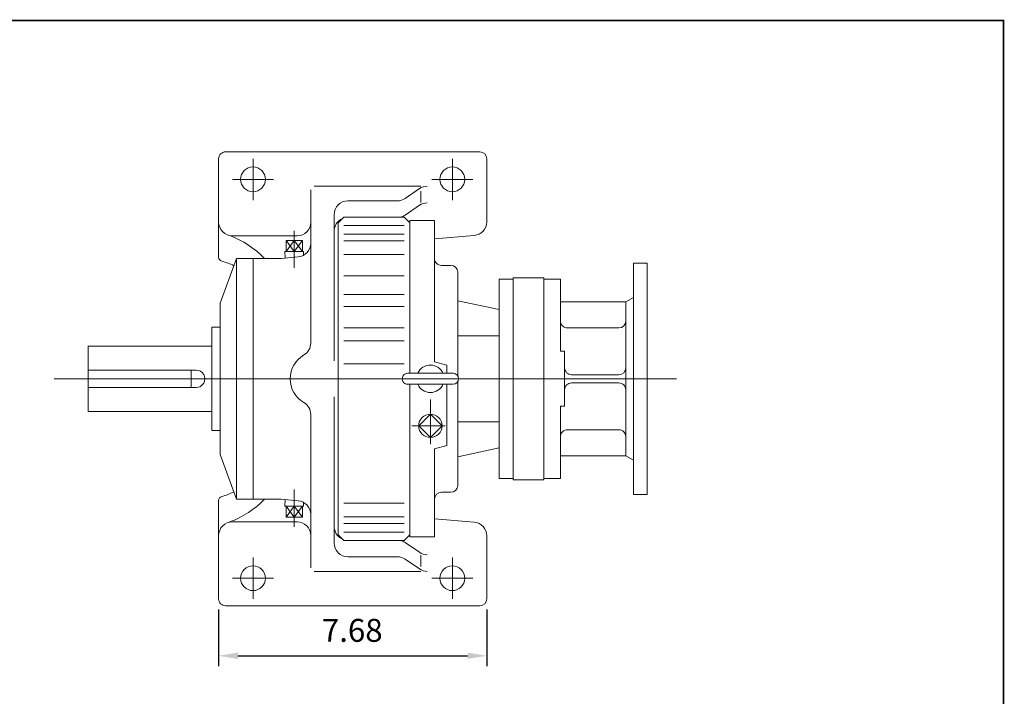
# Model space of a CAD drawing. Units: inches. Extents: x -37.2 to 37.2, y -27.4 to 27.6.
# Drawn here: x 9 to 37.2, y 8.3 to 27.6 of the extents above; entities that cross this region are included whole.
import ezdxf

# ---------------------------------------------------------------- set-up
doc = ezdxf.new("R2010")
doc.units = ezdxf.units.IN
doc.header["$MEASUREMENT"] = 0
doc.linetypes.add('CENTER', pattern=[19.4, 13, -2.1, 2.2, -2.1])
doc.layers.get('0').update_dxf_attribs({"lineweight": 0})
doc.layers.get('DEFPOINTS').update_dxf_attribs({"lineweight": 0})
doc.styles.get("Standard").update_dxf_attribs({"font": 'ROMAND.SHX'})
doc.dimstyles.get("Standard").update_dxf_attribs({"dimtxt": 0.185806, "dimasz": 0.18, "dimexe": 0.18, "dimexo": 0.0625, "dimgap": 0.09, "dimtad": 0, "dimtih": 1, "dimtoh": 1, "dimdec": 4, "dimrnd": 1e-07, "dimzin": 0, "dimdsep": 46, "dimtxsty": 'STANDARD', "dimcen": 0.09, "dimadec": 4, "dimazin": 0, "dimtfac": 1, "dimtdec": 4, "dimtofl": 0, "dimtmove": 0, "dimatfit": 3, "dimfxl": 1, "dimtolj": 1, "dimtzin": 0, "dimarcsym": 0})

# ---------------------------------------------------------------- blocks, each defined once
blk = doc.blocks.new('*D42')
at = {"color": 7, "linetype": 'Continuous', "lineweight": -2}
for p, q in [((14.733, 10.747), (14.733, 9.118)), ((22.41, 10.747), (22.41, 9.118)), ((15.283, 9.418), (21.86, 9.418))]:
    blk.add_line(p, q, dxfattribs=at)
at = {"color": 7}
for points in [[(15.283, 9.51), (15.283, 9.327), (14.733, 9.418)], [(21.86, 9.327), (21.86, 9.51), (22.41, 9.418)]]:
    blk.add_solid(points, dxfattribs=at)
at = {"layer": 'DEFPOINTS', "color": 0}
for p in [(14.733, 11.047), (22.41, 11.047), (22.41, 8.69)]:
    blk.add_point(p, dxfattribs=at)
at = {"color": 7, "insert": (18.559, 10.146), "char_height": 0.6561, "attachment_point": 5}
blk.add_mtext('\\A1;7.68', dxfattribs=at)

msp = doc.modelspace()

# ---------------------------------------------------------------- linework, layer by layer
at = {"color": 7, "linetype": 'Continuous'}
for p, q in [((14.92956, 23.84241), (22.213, 23.84241)), ((14.73271, 20.82913), (14.73271, 23.64556)), ((22.40985, 21.84195), (22.40985, 23.64556)), ((17.47162, 22.85808), (20.5201, 22.85808)), ((17.3705, 18.36922), (17.3705, 22.75973)), ((20.07109, 22.50907), (20.48047, 22.78927)), ((20.5201, 22.39494), (20.5201, 22.72192)), ((18.43349, 22.44026), (19.84872, 22.44026)), ((20.07109, 22.03249), (20.48047, 22.31269)), ((18.03979, 17.85817), (18.03979, 22.04656)), ((18.1579, 21.81485), (18.31538, 21.97233)), ((18.1579, 21.81485), (18.1579, 12.87787)), ((18.31538, 21.97233), (20.04766, 21.97233)), ((18.31538, 21.73484), (20.04766, 21.73484)), ((20.04765, 21.97233), (20.20513, 21.81485)), ((20.20514, 21.87391), (20.20514, 17.50384)), ((20.20514, 21.87391), (20.20514, 17.50384)), ((20.20514, 21.87391), (20.20514, 17.50384)), ((20.20514, 21.87391), (20.9138, 21.87391)), ((20.9138, 21.87391), (20.9138, 17.8359)), ((15.12641, 21.44084), (16.9768, 21.44084)), ((18.31538, 21.48408), (20.04766, 21.48408)), ((20.9138, 21.35342), (22.0494, 21.44966)), ((16.89806, 20.98769), (16.66381, 21.30265)), ((16.66382, 20.98769), (16.89806, 21.30265)), ((16.66382, 21.30265), (16.66382, 20.98769)), ((16.66382, 21.30265), (17.1323, 21.30265)), ((17.1323, 20.98769), (16.89806, 21.30265)), ((16.89806, 20.98769), (17.1323, 21.30265)), ((16.89806, 21.30265), (16.89806, 20.98769)), ((17.1323, 21.30265), (17.1323, 20.98769)), ((18.31538, 21.29321), (20.04766, 21.29321)), ((16.63286, 20.98769), (16.63863, 20.80298)), ((16.63286, 20.98769), (17.16325, 20.98769)), ((17.16325, 20.98769), (17.15986, 20.87922)), ((18.31538, 20.90918), (20.04766, 20.90918)), ((14.77208, 19.51171), (15.24452, 20.79123)), ((15.24452, 20.79123), (16.48717, 20.79123)), ((15.24452, 20.79123), (15.24452, 13.90148)), ((15.71696, 20.79123), (15.71696, 13.90148)), ((16.52148, 20.79273), (17.01111, 20.83557)), ((21.11065, 20.59438), (21.38624, 20.59438)), ((26.60853, 20.65345, 0.00001), (26.60853, 14.03927, 0.00001)), ((26.60853, 20.65345, 0.00001), (27.00223, 20.65345, 0.00001)), ((27.00223, 20.65345, 0.00001), (27.00223, 14.03927, 0.00001)), ((27.00223, 20.65345, 0.00001), (27.00223, 14.03927, 0.00001)), ((21.58276, 20.39737), (21.58276, 17.42244)), ((18.31538, 20.29679), (20.04766, 20.29679)), ((22.76993, 20.20286, -0.00001), (22.76993, 14.48986, -0.00001)), ((22.76995, 20.20069, 0.00001), (23.16365, 20.20069, 0.00001)), ((23.16365, 20.24006, 0.00001), (23.16365, 14.45266, 0.00001)), ((23.16365, 20.24006, 0.00001), (24.04948, 20.24006, 0.00001)), ((24.04948, 20.24006, 0.00001), (24.04948, 14.45266, 0.00001)), ((24.04948, 20.20069, 0.00001), (24.52192, 20.20069, 0.00001)), ((24.52192, 20.20069, 0.00001), (24.52192, 18.13376, 0.00001)), ((18.31538, 19.75914), (20.04766, 19.75914)), ((14.77208, 19.51171), (14.77208, 15.18101)), ((21.58539, 19.57897, -0.00001), (22.76993, 19.32605, -0.00001)), ((24.52192, 19.55108, 0.00001), (26.392, 19.55108, 0.00001)), ((26.392, 19.55108, 0.00001), (26.60853, 19.6761, 0.00001)), ((26.392, 19.55108, 0.00001), (26.392, 15.14164, 0.00001)), ((18.31538, 19.41484), (20.04766, 19.41484)), ((14.53586, 18.82273), (14.53586, 15.86998)), ((14.53586, 18.82273), (14.77208, 18.82273)), ((18.31538, 18.8095), (20.04766, 18.8095)), ((24.71877, 18.80305, 0.00001), (26.19515, 18.80305, 0.00001)), ((18.31538, 18.43102), (20.04766, 18.43102)), ((21.5855, 18.57494, -0.00001), (22.76993, 18.57494, -0.00001)), ((10.99586, 18.28386), (14.53586, 18.28386)), ((10.99586, 18.28386), (10.99586, 16.40886)), ((24.52192, 18.13376, 0.00001), (24.64003, 18.13376, 0.00001)), ((24.64003, 18.13376, 0.00001), (24.64003, 16.55896, 0.00001)), ((18.31538, 17.77941), (20.04766, 17.77941)), ((20.9138, 17.8359), (21.26813, 17.74096)), ((10.99586, 17.59636), (14.08901, 17.59636)), ((13.94531, 17.59636), (13.94531, 17.09636)), ((20.14608, 17.50384), (21.44529, 17.50384)), ((21.26813, 17.50384), (21.26813, 17.74096)), ((10.02447, 17.34636), (27.8399, 17.34636)), ((21.58309, 17.27012), (21.58309, 16.80701)), ((24.83688, 17.46447, 0.00001), (26.19515, 17.46447, 0.00001)), ((24.83688, 17.22825, 0.00001), (26.19515, 17.22825, 0.00001)), ((10.99586, 17.09636), (14.08901, 17.09636)), ((20.14608, 17.18888), (21.44529, 17.18888)), ((20.20514, 17.18888), (20.20514, 12.81881)), ((20.20514, 17.18888), (20.20514, 12.81881)), ((20.20514, 17.18888), (20.20514, 12.81881)), ((21.26813, 15.43293), (21.26813, 17.18888)), ((21.58309, 17.14951), (21.58309, 14.29518)), ((18.03979, 16.83455), (18.03979, 12.64616)), ((10.99586, 16.40886), (14.53586, 16.40886)), ((24.52192, 16.55896, 0.00001), (24.52192, 14.49203, 0.00001)), ((24.52192, 16.55896, 0.00001), (24.64003, 16.55896, 0.00001)), ((17.3705, 16.32349), (17.3705, 11.93298)), ((20.46162, 16.00018), (20.79569, 16.33424)), ((20.79569, 16.33424), (21.12975, 16.00018)), ((21.58279, 16.11779, -0.00001), (22.76993, 16.11779, -0.00001)), ((14.53586, 15.86998), (14.77208, 15.86998)), ((20.46162, 16.00018), (20.79569, 15.66611)), ((20.79569, 15.66611), (21.12975, 16.00018)), ((24.71877, 15.88967, 0.00001), (26.19515, 15.88967, 0.00001)), ((20.91379, 15.33799), (21.26813, 15.43293)), ((20.9138, 15.33799), (20.9138, 12.81881)), ((21.58539, 15.1139, -0.00001), (22.76993, 15.36668, -0.00001)), ((14.77208, 15.18101), (15.24452, 13.90148)), ((24.52192, 15.14164, 0.00001), (26.392, 15.14164, 0.00001)), ((26.392, 15.14164, 0.00001), (26.60853, 15.01662, 0.00001)), ((22.76995, 14.49203, 0.00001), (23.16365, 14.49203, 0.00001)), ((23.16365, 14.45266, 0.00001), (24.04948, 14.45266, 0.00001)), ((24.04948, 14.49203, 0.00001), (24.52192, 14.49203, 0.00001)), ((21.11065, 14.09833), (21.38624, 14.09833)), ((14.73271, 13.86359), (14.73271, 11.04716)), ((15.24452, 13.90148), (16.48717, 13.90148)), ((16.52148, 13.89999), (17.01111, 13.85715)), ((16.63286, 13.70503), (16.63863, 13.88974)), ((26.60853, 14.03927, 0.00001), (27.00223, 14.03927, 0.00001)), ((16.63286, 13.70503), (17.16325, 13.70503)), ((16.89806, 13.70503), (16.66381, 13.39007)), ((16.66382, 13.39007), (16.66382, 13.70503)), ((16.66382, 13.70503), (16.89806, 13.39007)), ((16.89806, 13.39007), (16.89806, 13.70503)), ((16.89806, 13.70503), (17.1323, 13.39007)), ((17.1323, 13.70503), (16.89806, 13.39007)), ((17.1323, 13.39007), (17.1323, 13.70503)), ((17.16325, 13.70503), (17.15986, 13.8135)), ((18.31538, 13.78346), (20.04766, 13.78346)), ((16.66382, 13.39007), (17.1323, 13.39007)), ((18.31538, 13.39949), (20.04766, 13.39949)), ((20.9138, 13.33929), (22.0494, 13.24306)), ((15.12641, 13.25188), (16.9768, 13.25188)), ((18.31538, 13.20862), (20.04766, 13.20862)), ((18.31538, 12.72039), (18.1579, 12.87787)), ((18.31538, 12.95787), (20.04766, 12.95787)), ((18.31538, 12.72038), (20.04766, 12.72038)), ((20.20514, 12.87786), (20.04766, 12.72038)), ((20.20514, 12.81881), (20.9138, 12.81881)), ((22.40985, 12.85076), (22.40985, 11.04716)), ((20.07109, 12.66022), (20.48047, 12.38002)), ((18.43349, 12.25246), (19.84872, 12.25246)), ((20.07109, 12.18365), (20.48047, 11.90345)), ((20.5201, 12.29777), (20.5201, 11.9708)), ((17.47162, 11.83463), (20.5201, 11.83463)), ((14.92956, 10.85031), (22.213, 10.85031))]:
    msp.add_line(p, q, dxfattribs=at)
at = {"color": 7, "linetype": 'CENTER'}
for p, q in [((15.71696, 22.46446), (15.71696, 23.64556)), ((21.4256, 22.46446), (21.4256, 23.64556)), ((15.12641, 23.05501), (16.30751, 23.05501)), ((20.83505, 23.05501), (22.01615, 23.05501)), ((16.89806, 20.51833), (16.89806, 21.57863)), ((20.79569, 15.5262), (20.79569, 16.75371)), ((20.79569, 15.47356), (20.79569, 16.42601)), ((20.26907, 16.00018), (21.22152, 16.00018)), ((16.89806, 14.17439), (16.89806, 13.11408)), ((15.71696, 12.22826), (15.71696, 11.04716)), ((21.4256, 12.22826), (21.4256, 11.04716)), ((15.12641, 11.63771), (16.30751, 11.63771)), ((20.83505, 11.63771), (22.01615, 11.63771))]:
    msp.add_line(p, q, dxfattribs=at)
at = {"color": 7, "linetype": 'Continuous', "ltscale": 0.25}
for p, q in [((27.00222, 20.60815), (27.00222, 17.34632)), ((27.00222, 17.34632), (27.00222, 14.09825))]:
    msp.add_line(p, q, dxfattribs=at)
at = {"lineweight": 120, "const_width": 0.05, "elevation": 0.0625}
msp.add_lwpolyline([(-37.20635, 27.60034), (37.20635, 27.60034), (37.20635, -27.40034), (-37.20635, -27.40034)], close=True, dxfattribs=at)
at = {"color": 7, "linetype": 'Continuous'}
for centre, radius in [((15.71696, 23.05501), 0.35433), ((21.4256, 23.05501), 0.35433), ((20.79569, 16.00018), 0.33465), ((15.71696, 11.63771), 0.35433), ((21.4256, 11.63771), 0.35433)]:
    msp.add_circle(centre, radius, dxfattribs=at)
for centre, radius, start, end in [((14.92956, 23.64556), 0.19685, 90, 180.000036), ((22.213, 23.64556), 0.19685, 0, 89.999982), ((20.70284, 22.46438), 0.3937, 90, 124.389452), ((18.43349, 22.04656), 0.3937, 90, 180.000009), ((19.84872, 22.83396), 0.3937, -90, -55.61054), ((20.70284, 21.9878), 0.3937, 90, 124.389452), ((19.84872, 22.35738), 0.3937, -77.963543, -55.61054), ((15.12641, 21.83454), 0.3937, 179.999991, 269.999997), ((16.9768, 21.83454), 0.3937, -90, 0), ((18.43349, 21.56998), 0.3937, 114.190538, 180.000009), ((22.01615, 21.84195), 0.3937, -85.156012, 0), ((14.13937, 18.97137), 2.63483, 43.685203, 69.839019), ((16.9768, 21.22777), 0.3937, -85.000038, 0), ((14.85082, 20.82913), 0.11811, 179.999991, 254.838999), ((14.3051, 18.81514), 1.9685, 63.996728, 74.839018), ((16.48717, 21.18493), 0.3937, -89.999982, -85.000038), ((21.11065, 20.79123), 0.19685, 179.999978, 270.000032), ((21.38624, 20.39753), 0.19685, -0.00005, 89.999927), ((24.71877, 18.9999, 0.00001), 0.19685, 179.999991, 269.999997), ((26.19515, 18.9999, 0.00001), 0.19685, -90, 0), ((16.9768, 18.36922), 0.3937, -60.00007, 0), ((17.56735, 17.34636), 0.7874, 120.000031, 239.999956), ((14.08901, 17.34636), 0.25, -90, 90.000003), ((20.14608, 17.34636), 0.15748, 89.999982, 269.999997), ((20.79569, 17.34636), 0.3937, 23.578177, 156.421837), ((21.44529, 17.34636), 0.15748, -89.999982, 89.999982), ((24.83688, 17.66132, 0.00001), 0.19685, 179.999991, 269.999997), ((26.19515, 17.66132, 0.00001), 0.19685, -90, 0), ((24.83688, 17.0314, 0.00001), 0.19685, 90, 180.000009), ((26.19515, 17.0314, 0.00001), 0.19685, 0, 90.000003), ((20.79569, 17.34636), 0.3937, -156.421837, -23.57818), ((16.9768, 16.32349), 0.3937, 0, 60.00007), ((24.71877, 15.69282, 0.00001), 0.19685, 90, 180.000009), ((26.19515, 15.69282, 0.00001), 0.19685, 0, 90.000003), ((14.3051, 15.87757), 1.9685, -74.839018, -63.996728), ((21.11065, 13.90148), 0.19685, 89.999982, 179.999964), ((21.38624, 14.29518), 0.19685, -89.999982, 0), ((14.85082, 13.86359), 0.11811, 105.160987, 180.000009), ((14.13937, 15.72135), 2.63483, -69.839019, -43.6852), ((16.48717, 13.50778), 0.3937, 85.000044, 89.999982), ((16.9768, 13.46495), 0.3937, 0, 85.000044), ((15.12641, 12.85818), 0.3937, 90, 180.000009), ((16.9768, 12.85818), 0.3937, 0, 90.000003), ((18.43349, 13.12274), 0.3937, 179.999991, 245.809469), ((22.01615, 12.85076), 0.3937, 0, 85.156012), ((19.84872, 12.33534), 0.3937, 55.610543, 77.963536), ((18.43349, 12.64616), 0.3937, 179.999991, 269.999997), ((19.84872, 11.85876), 0.3937, 55.610543, 90.000003), ((20.70284, 12.70491), 0.3937, -124.389452, -90.000003), ((20.70284, 12.22833), 0.3937, -124.389452, -90.000003), ((14.92956, 11.04716), 0.19685, 179.999964, 269.999997), ((22.213, 11.04716), 0.19685, -89.999982, 0)]:
    msp.add_arc(centre, radius, start, end, dxfattribs=at)

# ---------------------------------------------------------------- dimensions: what is measured, and where the dimension line sits
dim = msp.add_linear_dim(base=(22.40985, 9.41831), p1=(14.73271, 11.04716), p2=(22.40985, 11.04716), angle=0, dimstyle='Standard', override={"dimtxt": 0.6561, "dimasz": 0.55, "dimexe": 0.3, "dimexo": 0.3, "dimgap": 0.4, "dimtad": 1, "dimtih": 0, "dimtoh": 0, "dimdec": 2, "dimclrd": 7, "dimclre": 7, "dimclrt": 7, "dimadec": 2, "dimtdec": 2, "dimtofl": 1}, dxfattribs=at)
dim.commit()
dim.dimension.update_dxf_attribs({"geometry": '*D42', "text_midpoint": (18.55937, 9.41831), "dimtype": 161})

doc.saveas('drawing.dxf')
